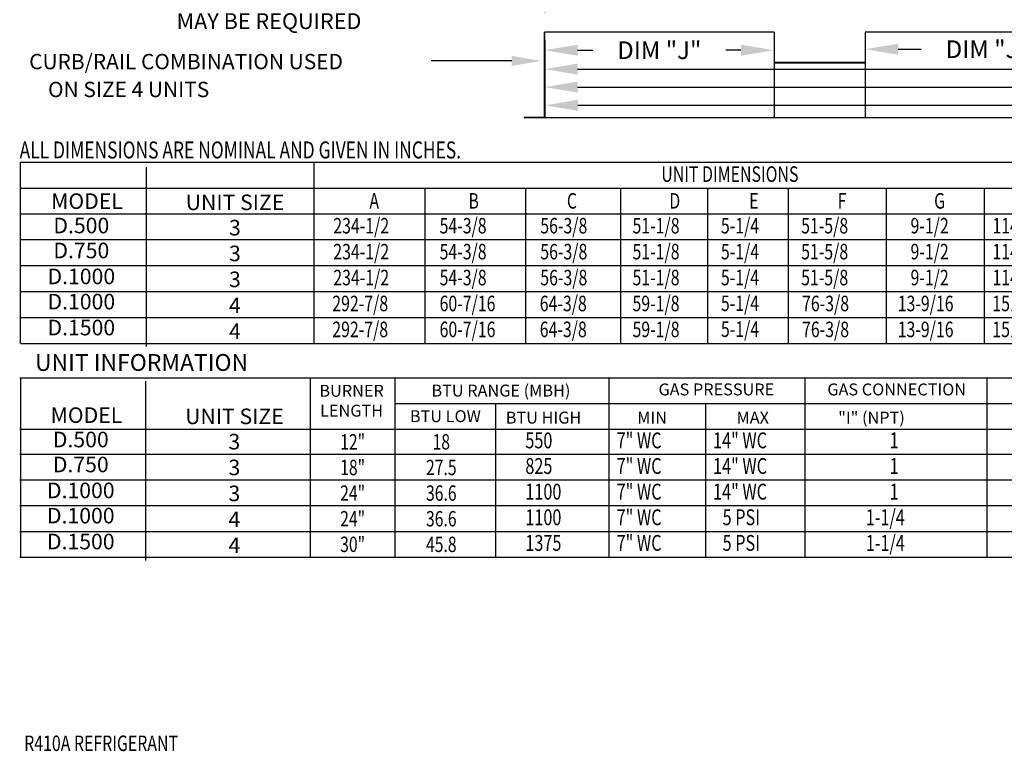
# Model space of a CAD drawing. Extents: x 7 to 1544, y -10 to 190.
# Drawn here: x 10 to 100, y 11 to 78 of the extents above; entities that cross this region are included whole.
import ezdxf
from ezdxf.enums import TextEntityAlignment as Align

# ---------------------------------------------------------------- set-up
doc = ezdxf.new("R2010")
doc.units = 0
doc.header["$LTSCALE"] = 4
doc.header["$MEASUREMENT"] = 0
doc.layers.get('0').update_dxf_attribs({"linetype": 'CONTINUOUS'})
doc.layers.get('Defpoints').update_dxf_attribs({"linetype": 'CONTINUOUS'})
doc.styles.get("Standard").update_dxf_attribs({"font": 'TXT.shx', "height": 1.6})
doc.dimstyles.new('MOD', dxfattribs={"dimscale": 1.5, "dimtxt": 1.2, "dimasz": 2, "dimexe": 0.75, "dimexo": 0.5, "dimgap": 1, "dimtad": 0, "dimtih": 1, "dimtoh": 1, "dimzin": 0, "dimdsep": 46, "dimtxsty": 'Standard', "dimcen": 0.09, "dimadec": 0, "dimazin": 0, "dimtfac": 1, "dimtofl": 0, "dimtmove": 0, "dimatfit": 3, "dimfxl": 1, "dimtolj": 1, "dimtzin": 0, "dimarcsym": 0})

# ---------------------------------------------------------------- blocks, each defined once
blk = doc.blocks.new('*D17')
at = {"color": 0, "lineweight": -2, "transparency": 16777216}
for p, q in [((57.85, 75.776), (57.85, 70.402)), ((181.545, 75.777), (181.545, 70.402)), ((60.85, 71.527), (144.016, 71.527)), ((178.545, 71.527), (156.083, 71.527))]:
    blk.add_line(p, q, dxfattribs=at)
at = {"color": 0, "transparency": 16777216}
for points in [[(60.85, 72.027), (60.85, 71.027), (57.85, 71.527)], [(178.545, 72.027), (178.545, 71.027), (181.545, 71.527)]]:
    blk.add_solid(points, dxfattribs=at)
at = {"layer": 'Defpoints', "color": 0, "transparency": 16777216}
for p in [(57.85, 76.526), (181.545, 76.527), (181.545, 71.527)]:
    blk.add_point(p, dxfattribs=at)
at = {"color": 0, "transparency": 16777216, "insert": (150.049, 71.527), "char_height": 1.6, "attachment_point": 5}
blk.add_mtext('\\A1;DIM "M"', dxfattribs=at)
blk = doc.blocks.new('*D16')
at = {"color": 0, "lineweight": -2, "transparency": 16777216}
for p, q in [((57.85, 75.776), (57.85, 72.04)), ((140.535, 75.776), (140.535, 72.04)), ((60.85, 73.165), (117.572, 73.165)), ((137.535, 73.165), (129.639, 73.165))]:
    blk.add_line(p, q, dxfattribs=at)
at = {"color": 0, "transparency": 16777216}
for points in [[(60.85, 73.665), (60.85, 72.665), (57.85, 73.165)], [(137.535, 73.665), (137.535, 72.665), (140.535, 73.165)]]:
    blk.add_solid(points, dxfattribs=at)
at = {"layer": 'Defpoints', "color": 0, "transparency": 16777216}
for p in [(57.85, 76.526), (140.535, 76.526), (140.535, 73.165)]:
    blk.add_point(p, dxfattribs=at)
at = {"color": 0, "transparency": 16777216, "insert": (123.605, 73.165), "char_height": 1.6, "attachment_point": 5}
blk.add_mtext('\\A1;DIM "L"', dxfattribs=at)
blk = doc.blocks.new('*D14')
at = {"color": 0, "lineweight": -2, "transparency": 16777216}
for p, q in [((57.85, 75.881), (57.85, 73.755)), ((78.68, 75.776), (78.68, 73.755)), ((60.85, 74.88), (62.232, 74.88)), ((75.68, 74.88), (74.298, 74.88))]:
    blk.add_line(p, q, dxfattribs=at)
at = {"color": 0, "transparency": 16777216}
for points in [[(60.85, 75.38), (60.85, 74.38), (57.85, 74.88)], [(75.68, 75.38), (75.68, 74.38), (78.68, 74.88)]]:
    blk.add_solid(points, dxfattribs=at)
at = {"layer": 'Defpoints', "color": 0, "transparency": 16777216}
for p in [(57.85, 76.631), (78.68, 76.526), (57.85, 74.88)]:
    blk.add_point(p, dxfattribs=at)
at = {"color": 0, "transparency": 16777216, "insert": (68.265, 74.88), "char_height": 1.6, "attachment_point": 5}
blk.add_mtext('\\A1;DIM "J"', dxfattribs=at)
blk = doc.blocks.new('*D13')
at = {"color": 0, "lineweight": -2, "transparency": 16777216}
for p, q in [((86.955, 75.776), (86.955, 73.848)), ((107.786, 75.776), (107.786, 73.848)), ((89.955, 74.973), (92.042, 74.973)), ((104.786, 74.973), (104.109, 74.973))]:
    blk.add_line(p, q, dxfattribs=at)
at = {"color": 0, "transparency": 16777216}
for points in [[(89.955, 75.473), (89.955, 74.473), (86.955, 74.973)], [(104.786, 75.473), (104.786, 74.473), (107.786, 74.973)]]:
    blk.add_solid(points, dxfattribs=at)
at = {"layer": 'Defpoints', "color": 0, "transparency": 16777216}
for p in [(86.955, 76.526), (107.786, 76.526), (86.955, 74.973)]:
    blk.add_point(p, dxfattribs=at)
at = {"color": 0, "transparency": 16777216, "insert": (98.076, 74.973), "char_height": 1.6, "attachment_point": 5}
blk.add_mtext('\\A1;DIM "J"', dxfattribs=at)
blk = doc.blocks.new('*D30')
at = {"color": 0, "lineweight": -2, "transparency": 16777216}
for p, q in [((57.85, 88.227), (57.85, 78.343)), ((207.789, 86.848), (207.789, 78.343)), ((60.85, 79.468), (125.986, 79.468)), ((204.789, 79.468), (139.653, 79.468))]:
    blk.add_line(p, q, dxfattribs=at)
at = {"color": 0, "transparency": 16777216}
for points in [[(60.85, 79.968), (60.85, 78.968), (57.85, 79.468)], [(204.789, 79.968), (204.789, 78.968), (207.789, 79.468)]]:
    blk.add_solid(points, dxfattribs=at)
at = {"layer": 'Defpoints', "color": 0, "transparency": 16777216}
for p in [(57.85, 88.977), (207.789, 87.598), (207.789, 79.468)]:
    blk.add_point(p, dxfattribs=at)
at = {"color": 0, "transparency": 16777216, "insert": (132.819, 79.468), "char_height": 1.6, "attachment_point": 5}
blk.add_mtext('\\A1;DIM "MM"', dxfattribs=at)
blk = doc.blocks.new('*D31')
at = {"color": 0, "lineweight": -2, "transparency": 16777216}
for p, q in [((57.878, 75.776), (57.878, 68.752)), ((207.789, 75.777), (207.789, 68.752)), ((60.878, 69.877), (158.908, 69.877)), ((204.789, 69.877), (172.575, 69.877))]:
    blk.add_line(p, q, dxfattribs=at)
at = {"color": 0, "transparency": 16777216}
for points in [[(60.878, 70.377), (60.878, 69.377), (57.878, 69.877)], [(204.789, 70.377), (204.789, 69.377), (207.789, 69.877)]]:
    blk.add_solid(points, dxfattribs=at)
at = {"layer": 'Defpoints', "color": 0, "transparency": 16777216}
for p in [(57.878, 76.526), (207.789, 76.527), (207.789, 69.877)]:
    blk.add_point(p, dxfattribs=at)
at = {"color": 0, "transparency": 16777216, "insert": (165.741, 69.877), "char_height": 1.6, "attachment_point": 5}
blk.add_mtext('\\A1;DIM "MM"', dxfattribs=at)

msp = doc.modelspace()

# ---------------------------------------------------------------- linework, layer by layer
for p, q in [((78.68, 76.526), (57.85, 76.526)), ((78.68, 76.526), (78.68, 68.778)), ((107.786, 76.526), (86.955, 76.526)), ((86.955, 76.526), (86.955, 68.778)), ((54.875, 73.906), (47.548, 73.906)), ((10.291, 48.238), (10.291, 64.702)), ((10.336, 64.702), (290.676, 64.702)), ((21.72, 47.971), (21.72, 64.265)), ((46.996, 62.348), (46.996, 48.238)), ((56.125, 62.348), (56.125, 48.238)), ((64.746, 62.348), (64.746, 48.238)), ((72.654, 62.348), (72.654, 48.238)), ((79.961, 62.348), (79.961, 48.238)), ((88.861, 62.348), (88.861, 48.238)), ((97.757, 62.348), (97.757, 48.238)), ((10.228, 45.134), (117.798, 45.134)), ((10.284, 45.134), (10.284, 28.84)), ((21.669, 28.535), (21.669, 44.829)), ((36.603, 28.84), (36.603, 45.134)), ((44.294, 28.84), (44.294, 45.134)), ((63.684, 45.134), (63.684, 40.478)), ((81.477, 45.134), (81.477, 28.84)), ((44.294, 42.806), (117.798, 42.806)), ((53.409, 42.806), (53.409, 28.84)), ((72.457, 42.806), (72.457, 28.84)), ((10.228, 40.478), (117.798, 40.478)), ((63.684, 40.478), (63.684, 28.84)), ((72.457, 40.478), (72.457, 38.151)), ((81.477, 40.478), (81.477, 38.151)), ((117.798, 38.151), (10.228, 38.151)), ((117.798, 35.823), (10.228, 35.823)), ((117.798, 33.495), (10.228, 33.495)), ((10.228, 31.167), (117.798, 31.167)), ((10.228, 28.84), (117.798, 28.84))]:
    msp.add_line(p, q)
at = {"color": 7, "linetype": 'Continuous'}
for p, q in [((57.85, 68.825), (57.85, 76.526)), ((57.85, 68.825), (57.85, 76.526)), ((57.878, 68.778), (57.878, 76.526)), ((78.652, 73.794), (86.984, 73.794)), ((78.699, 73.759), (86.937, 73.759)), ((78.699, 73.73), (86.937, 73.73)), ((56.015, 68.807), (57.831, 68.807)), ((56.015, 68.807), (56.015, 68.778)), ((57.831, 68.807), (57.831, 68.778)), ((57.878, 68.825), (57.85, 68.825)), ((57.85, 68.825), (57.85, 68.807)), ((57.85, 68.807), (57.85, 68.778)), ((78.652, 68.807), (78.652, 68.825)), ((78.652, 68.807), (78.652, 68.778)), ((78.68, 68.807), (78.68, 68.825)), ((78.68, 68.807), (78.68, 68.778)), ((56.015, 68.778), (57.831, 68.778)), ((57.85, 68.778), (78.68, 68.778)), ((78.652, 68.778), (107.784, 68.778)), ((85.258, 68.778), (86.936, 68.778))]:
    msp.add_line(p, q, dxfattribs=at)
at = {"color": 7}
for p, q in [((36.907, 64.702), (36.907, 48.238)), ((10.336, 62.348), (250.088, 62.348)), ((10.336, 60.009), (290.676, 60.009)), ((290.676, 57.655), (10.336, 57.655)), ((290.676, 55.301), (10.336, 55.301)), ((290.676, 52.947), (10.336, 52.947)), ((10.336, 50.593), (290.676, 50.593)), ((10.336, 48.238), (290.676, 48.238)), ((97.979, 45.134), (97.979, 28.84))]:
    msp.add_line(p, q, dxfattribs=at)
at = {"color": 7, "linetype": 'Continuous'}
for radius, end in [(0.0184, 0), (0.047, 293.10423)]:
    msp.add_arc((57.831, 68.825), radius, 270, end, dxfattribs=at)
msp.add_solid([(54.875, 74.356), (54.875, 73.456), (57.575, 73.906)])

# ---------------------------------------------------------------- texts
for s, height, p in [('MAY BE REQUIRED', 1.44, (32.842, 76.799)), ('BURNER', 1.0824, (40.341, 43.407)), ('LENGTH', 1.0824, (40.341, 41.603))]:
    msp.add_text(s, height=height).set_placement(p, align=Align.CENTER)
at = {"linetype": 'Continuous'}
for s, height, p in [(' CURB/RAIL COMBINATION USED', 1.39219, (10.651, 73.15)), ('ON SIZE 4 UNITS', 1.39219, (12.79, 70.619)), ('UNIT INFORMATION', 1.52758, (11.608, 45.756))]:
    msp.add_text(s, height=height, dxfattribs=at).set_placement(p)
at = {"linetype": 'Continuous', "width": 0.75}
for s, height, p in [(' ALL DIMENSIONS ARE NOMINAL AND GIVEN IN INCHES.', 1.54494, (9.86, 65.048)), ('R410A REFRIGERANT', 1.41, (10.625, 11.231))]:
    msp.add_text(s, height=height, dxfattribs=at).set_placement(p)
at = {"width": 0.75}
for s, height, p in [('UNIT DIMENSIONS', 1.41251, (74.671, 63.628)), ('12"', 1.3966, (40.435, 39.315)), ('18', 1.3966, (48.48, 39.315)), ('18"', 1.3966, (40.435, 36.987)), ('27.5', 1.3966, (48.48, 36.987)), ('24"', 1.3966, (40.435, 34.659)), ('36.6', 1.3966, (48.48, 34.659)), ('24"', 1.3966, (40.435, 32.331)), ('36.6', 1.3966, (48.48, 32.331)), ('30"', 1.3966, (40.435, 30.004)), ('45.8', 1.3966, (48.48, 30.004))]:
    msp.add_text(s, height=height, dxfattribs=at).set_placement(p, align=Align.MIDDLE_CENTER)
at = {"color": 7}
for s, height, p in [('MODEL', 1.4125, (16.328, 61.172)), ('UNIT SIZE', 1.4125, (29.757, 61.062)), ('D.500', 1.4125, (15.814, 58.96)), ('3', 1.413, (29.753, 58.766)), ('D.750', 1.4125, (15.814, 56.692)), ('3', 1.413, (29.753, 56.422)), ('D.1000', 1.4125, (15.814, 54.337)), ('3', 1.413, (29.753, 54.068)), ('MODEL', 1.4125, (16.277, 41.736)), ('UNIT SIZE', 1.4125, (29.706, 41.626)), ('D.500', 1.4125, (15.763, 39.525)), ('3', 1.413, (29.702, 39.33)), ('D.750', 1.4125, (15.763, 37.256)), ('3', 1.413, (29.702, 36.987)), ('D.1000', 1.4125, (15.763, 34.902)), ('3', 1.413, (29.702, 34.632))]:
    msp.add_text(s, height=height, dxfattribs=at).set_placement(p, align=Align.MIDDLE_CENTER)
at = {"color": 7, "width": 0.75}
for s, p in [('A', (41.957, 60.493)), ('234-1/2', (38.68, 58.236)), ('234-1/2', (38.68, 55.882)), ('234-1/2', (38.68, 53.527)), ('292-7/8', (38.587, 51.173)), ('292-7/8', (38.587, 48.819))]:
    msp.add_text(s, height=1.41, dxfattribs=at).set_placement(p)
at = {"width": 0.75}
for s, height, p in [('B', 1.41, (50.945, 60.493)), ('C', 1.41, (59.88, 60.493)), ('D', 1.41, (69.175, 60.493)), ('E', 1.41, (76.424, 60.493)), ('F', 1.41, (84.449, 60.493)), ('G', 1.41, (93.207, 60.493)), ('54-3/8', 1.41, (48.327, 58.236)), ('56-3/8', 1.41, (57.466, 58.236)), ('51-1/8', 1.41, (65.834, 58.236)), ('5-1/4', 1.41, (73.857, 58.236)), ('51-5/8', 1.41, (81.138, 58.236)), ('9-1/2', 1.41, (91.066, 58.236)), ('114-7/16', 1.41, (98.501, 58.236)), ('54-3/8', 1.41, (48.327, 55.882)), ('56-3/8', 1.41, (57.466, 55.882)), ('51-1/8', 1.41, (65.834, 55.882)), ('5-1/4', 1.41, (73.857, 55.882)), ('51-5/8', 1.41, (81.138, 55.882)), ('9-1/2', 1.41, (91.066, 55.882)), ('114-7/16', 1.41, (98.501, 55.882)), ('54-3/8', 1.41, (48.327, 53.527)), ('56-3/8', 1.41, (57.466, 53.527)), ('51-1/8', 1.41, (65.834, 53.527)), ('5-1/4', 1.41, (73.857, 53.527)), ('51-5/8', 1.41, (81.138, 53.527)), ('9-1/2', 1.41, (91.066, 53.527)), ('114-7/16', 1.41, (98.501, 53.527)), ('5-1/4', 1.41, (73.857, 51.193)), ('60-7/16', 1.41, (48.327, 51.173)), ('64-3/8', 1.41, (57.416, 51.173)), ('59-1/8', 1.41, (65.834, 51.173)), ('76-3/8', 1.41, (81.219, 51.173)), ('13-9/16', 1.41, (89.903, 51.173)), ('151', 1.41, (98.488, 51.173)), ('60-7/16', 1.41, (48.327, 48.819)), ('64-3/8', 1.41, (57.416, 48.819)), ('59-1/8', 1.41, (65.834, 48.819)), ('5-1/4', 1.41, (73.857, 48.839)), ('76-3/8', 1.41, (81.219, 48.819)), ('13-9/16', 1.41, (89.903, 48.819)), ('151', 1.41, (98.488, 48.819)), ('7" WC', 1.4403, (64.392, 38.725)), ('14" WC', 1.4403, (73.143, 38.725)), ('550', 1.4403, (56.111, 38.725)), ('1', 1.44, (89.171, 38.725)), ('825', 1.4403, (56.111, 36.397)), ('7" WC', 1.4403, (64.392, 36.397)), ('14" WC', 1.4403, (73.143, 36.397)), ('1', 1.44, (89.171, 36.397)), ('1100', 1.4403, (56.111, 34.069)), ('7" WC', 1.4403, (64.392, 34.069)), ('14" WC', 1.4403, (73.143, 34.069)), ('1', 1.44, (89.171, 34.069)), ('1100', 1.4403, (56.111, 31.741)), ('7" WC', 1.4403, (64.392, 31.741)), ('5 PSI', 1.4403, (74.009, 31.741)), ('1-1/4', 1.4403, (87.004, 31.741)), ('1375', 1.4403, (56.111, 29.414)), ('7" WC', 1.4403, (64.392, 29.414)), ('5 PSI', 1.4403, (74.009, 29.414)), ('1-1/4', 1.4403, (87.004, 29.414))]:
    msp.add_text(s, height=height, dxfattribs=at).set_placement(p)
for s, height, p in [('D.1000', 1.4125, (15.814, 52.047)), ('4', 1.413, (29.753, 51.708)), ('D.1500', 1.4125, (15.814, 49.693)), ('4', 1.413, (29.753, 49.354)), ('BTU RANGE (MBH)', 1.0824, (53.893, 43.97)), ('GAS PRESSURE', 1.0824, (73.444, 44.072)), ('GAS CONNECTION', 1.0824, (89.811, 44.072)), ('BTU LOW', 1.0824, (48.852, 41.642)), ('D.1000', 1.4125, (15.763, 32.612)), ('4', 1.413, (29.702, 32.272)), ('D.1500', 1.4125, (15.763, 30.258)), ('4', 1.413, (29.702, 29.918))]:
    msp.add_text(s, height=height).set_placement(p, align=Align.MIDDLE_CENTER)
for s, p in [('BTU HIGH', (54.334, 40.972)), ('MIN', (66.262, 40.972)), ('MAX', (75.274, 40.972)), ('"I" (NPT)', (84.498, 40.972))]:
    msp.add_text(s, height=1.0824).set_placement(p)

# ---------------------------------------------------------------- dimensions: what is measured, and where the dimension line sits
dim = msp.add_linear_dim(base=(207.789, 79.468), p1=(57.85, 88.977), p2=(207.789, 87.598), text='DIM "MM"', dimstyle='MOD', override={"dimpost": '"'})
dim.commit()
dim.dimension.update_dxf_attribs({"geometry": '*D30', "text_midpoint": (132.819, 79.468)})
for base, p1, p2, text, picture, middle in [((57.85, 74.88), (78.68, 76.526), (57.85, 76.631), 'DIM "J"', '*D14', (68.265, 74.88)), ((86.955, 74.973), (107.786, 76.526), (86.955, 76.526), 'DIM "J"', '*D13', (98.076, 74.973)), ((181.545, 71.527), (57.85, 76.526), (181.545, 76.527), 'DIM "M"', '*D17', (150.049, 71.527)), ((140.535, 73.165), (57.85, 76.526), (140.535, 76.526), 'DIM "L"', '*D16', (123.605, 73.165)), ((207.789, 69.877), (57.878, 76.526), (207.789, 76.527), 'DIM "MM"', '*D31', (165.741, 69.877))]:
    dim = msp.add_linear_dim(base=base, p1=p1, p2=p2, text=text, dimstyle='MOD', override={"dimpost": '"'})
    dim.commit()
    dim.dimension.update_dxf_attribs({"geometry": picture, "text_midpoint": middle, "dimtype": 160})

doc.saveas('drawing.dxf')
